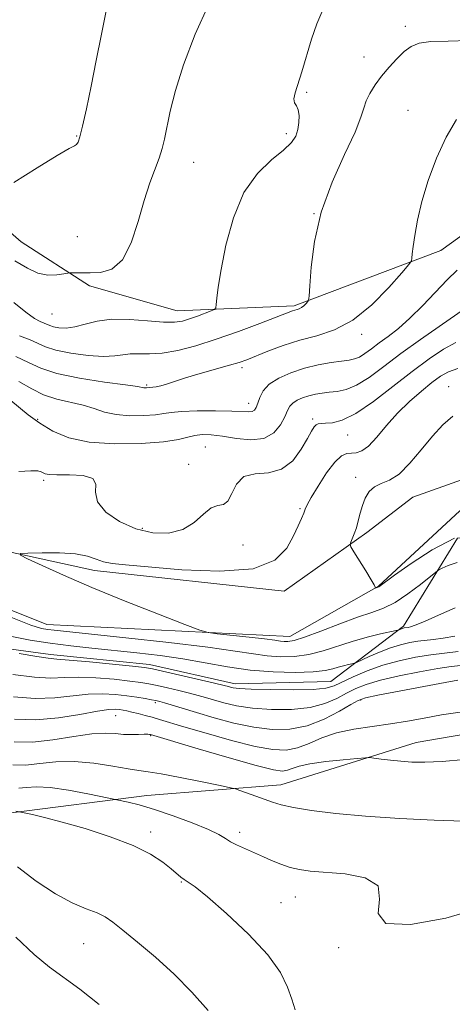
# Model space of a CAD drawing. Extents: x 2119800 to 2122700, y 352300 to 355200.
# Drawn here: x 2120900 to 2120979, y 353073 to 353253 of the extents above; entities that cross this region are included whole.
import ezdxf

# ---------------------------------------------------------------- set-up
doc = ezdxf.new("R2010")
doc.units = 0
doc.header["$MEASUREMENT"] = 0
for name, color, linetype, lineweight in [('DTM HARD BREAKLINE', 7, 'Continuous', 0), ('DTM SPOT ELEVATION', 2, 'Continuous', 13), ('INDEX CONTOUR', 41, 'Continuous', 13), ('INTERMEDIATE CONTOUR', 44, 'Continuous', 0)]:
    doc.layers.add(name, color=color, linetype=linetype, lineweight=lineweight)

msp = doc.modelspace()

# ---------------------------------------------------------------- linework, layer by layer
at = {"layer": 'DTM HARD BREAKLINE'}
for points in [[(2120879.932, 353230.366, 929.79), (2120900.595, 353212.297, 926.94), (2120913.09, 353204.219, 925.61), (2120929.093, 353199.678, 924.85), (2120950.493, 353200.577, 922.285), (2120977.274, 353210.709, 919.435), (2120996.994, 353224.876, 918.295), (2121018.088, 353234.444, 919.435), (2121046.246, 353238.892, 920.575), (2121072.797, 353238.999, 920.195), (2121092.018, 353242.598, 919.625), (2121112.038, 353249.723, 919.055), (2121126.67, 353249.24, 920.575), (2121146.98, 353251.489, 920.765), (2121172.443, 353252.675, 920.67), (2121195.744, 353252.227, 920.005), (2121220.16, 353244.198, 919.435), (2121235.085, 353238.298, 918.105), (2121251.925, 353227.528, 916.68), (2121264.695, 353218.639, 916.965)], [(2121261.12, 353111.69, 895.43), (2121244.51, 353121.9, 896.19), (2121233.88, 353131.81, 897.08), (2121227.12, 353149.25, 898.57), (2121214.51, 353157.27, 899.22), (2121201.7, 353155.75, 899.17), (2121177.28, 353155.28, 899.59), (2121151.62, 353165.5, 899.91), (2121135.11, 353172.95, 901.24), (2121121.7, 353165.46, 902.01), (2121101.77, 353163.28, 902.66), (2121075.3, 353157.35, 905.54), (2121047.91, 353162.44, 906.61), (2121027.02, 353160.76, 907.66), (2121010.32, 353158.51, 906.91), (2120988.43, 353171.41, 907.85), (2120972.15, 353165.6, 909), (2120963.77, 353159.14, 909.61), (2120948.68, 353148.45, 911.47), (2120913.99, 353152.23, 911.55), (2120891.94, 353157.04, 912.25)], [(2120875.14, 353154.42, 913.59), (2120905.29, 353142.33, 913.28), (2120949.71, 353140.13, 911.32), (2120965.9, 353149.34, 909.95), (2120980.73, 353163.11, 907.91), (2120996.69, 353160.52, 906.78), (2121006.28, 353155.31, 906.26), (2121021.25, 353151.93, 905.68), (2121027.22, 353151.17, 904.89), (2121041.34, 353145.87, 904.91), (2121056.93, 353149.11, 903.94), (2121066.98, 353150.52, 903.1), (2121097, 353148.13, 900.87), (2121121.32, 353159.28, 899.1), (2121143.22, 353162.55, 898.08), (2121162.62, 353154.56, 898.33), (2121179.98, 353149.51, 898.07), (2121201.42, 353146.33, 897.44), (2121217.03, 353142.78, 896.53), (2121226.6, 353128.19, 896.1), (2121240.67, 353112.71, 895.16), (2121260.3, 353100.18, 893.66)], [(2120887.46, 353139.35, 918.11), (2120906, 353136.87, 917.54), (2120924.08, 353135.04, 917.53), (2120939.69, 353131.49, 917.48), (2120957.16, 353131.95, 917.1), (2120970.46, 353142.02, 913.77), (2120980.33, 353158.15, 910.98), (2120993.92, 353158.68, 910.78), (2121004.81, 353153.45, 910.83), (2121009.39, 353148.02, 911.48), (2121020.03, 353146.51, 910.8), (2121025.73, 353148.5, 909.35), (2121038.22, 353142.75, 909.51), (2121050.3, 353140.24, 908.94), (2121081.24, 353143, 905.5), (2121103.5, 353148.37, 904.66), (2121126.13, 353155.99, 904.37)], [(2121188.3, 353112.53, 902.56), (2121172.22, 353117.06, 909.12), (2121139.27, 353134.55, 912.13), (2121104.48, 353125.07, 916.65), (2121078.88, 353114.59, 919.66), (2121046.11, 353117.2, 921.13), (2121025.26, 353117.46, 923.62), (2120993.06, 353124.26, 925.07), (2120972.78, 353120.79, 925.3), (2120948.04, 353113.05, 927.29), (2120923.59, 353111.12, 929.34), (2120898.79, 353107.91, 932.17), (2120866.39, 353112.77, 933.37), (2120843.76, 353121.32, 933.11), (2120832.44, 353121.22, 934.08)]]:
    msp.add_polyline3d(points, dxfattribs=at)
at = {"layer": 'DTM SPOT ELEVATION'}
for p in [(2120970.77, 353251.66, 922.5), (2120963.24, 353246.07, 922.8), (2120952.78, 353239.58, 923.8), (2120971.26, 353236.27, 920.6), (2120910.74, 353231.58, 928.1), (2120949.06, 353232.05, 924.4), (2120932.1, 353226.77, 925.2), (2120954.104, 353217.438, 922), (2120910.86, 353213.22, 927.1), (2120906.25, 353199.1, 925.1), (2120962.81, 353195.35, 919.6), (2120940.953, 353189.295, 919.625), (2120923.539, 353186.104, 920.195), (2120978.68, 353185.806, 910.695), (2120942.16, 353182.74, 918.6), (2120903.61, 353179.81, 916.2), (2120953.86, 353179.89, 914.3), (2120960.23, 353176.98, 913.2), (2120934.27, 353174.79, 914.9), (2120931.24, 353171.6, 914.4), (2120904.7, 353168.72, 913.7), (2120961.72, 353169.22, 910.4), (2120951.54, 353163.51, 912.2), (2120922.75, 353159.93, 914.4), (2120941.11, 353156.87, 913.5), (2120925.13, 353128.05, 922.3), (2120962.62, 353128.54, 922.2), (2120917.9, 353125.67, 924.9), (2120924.28, 353122.06, 926.1), (2120924.29, 353104.42, 931.6), (2120940.54, 353104.38, 929.5), (2120929.86, 353095.29, 932.1), (2120948.09, 353091.53, 931.4), (2120950.72, 353092.54, 930.9), (2120912.01, 353084.02, 934.9), (2120958.62, 353083.28, 930.1)]:
    msp.add_point(p, dxfattribs=at)
at = {"layer": 'INDEX CONTOUR'}
for points in [[(2120899.642, 353191.326, 920), (2120901.982, 353190.227, 920), (2120904.185, 353189.18, 920), (2120907.109, 353188.213, 920), (2120911.275, 353187.358, 920), (2120915.851, 353186.653, 920), (2120919.663, 353186.136, 920), (2120921.844, 353185.827, 920), (2120923.043, 353185.624, 920), (2120923.265, 353185.606, 920), (2120923.492, 353185.608, 920), (2120923.971, 353185.661, 920), (2120924.659, 353185.695, 920), (2120925.288, 353185.764, 920), (2120926.115, 353185.942, 920), (2120927.174, 353186.276, 920), (2120928.623, 353186.77, 920), (2120930.651, 353187.419, 920), (2120933.322, 353188.198, 920), (2120938.7, 353189.707, 920), (2120940.462, 353190.241, 920), (2120941.858, 353190.736, 920), (2120945.697, 353192.273, 920), (2120948.464, 353193.304, 920), (2120951.517, 353194.274, 920), (2120954.656, 353195.103, 920), (2120957.877, 353196.172, 920), (2120961.22, 353197.979, 920), (2120964.643, 353200.79, 920), (2120967.768, 353203.958, 920), (2120970.133, 353206.605, 920), (2120971.423, 353208.101, 920), (2120971.907, 353208.795, 920), (2120971.999, 353209.282, 920), (2120972.056, 353210.082, 920), (2120972.201, 353211.416, 920), (2120972.501, 353213.428, 920), (2120973.019, 353216.21, 920), (2120973.818, 353219.625, 920), (2120974.958, 353223.484, 920), (2120976.465, 353227.55, 920), (2120978.238, 353231.416, 920), (2120980.143, 353234.629, 920)], [(2120979.794, 353158.097, 910), (2120975.724, 353155.985, 910), (2120971.848, 353153.495, 910), (2120968.803, 353151.341, 910), (2120965.943, 353149.259, 910), (2120965.335, 353149.016, 910), (2120965.314, 353149.02, 910), (2120965.313, 353149.055, 910), (2120965.289, 353149.166, 910), (2120965.091, 353149.57, 910), (2120964.542, 353150.524, 910), (2120963.552, 353152.153, 910), (2120961.394, 353155.634, 910), (2120960.848, 353156.542, 910), (2120960.7, 353156.995, 910), (2120960.826, 353157.382, 910), (2120961.109, 353158.017, 910), (2120961.471, 353158.919, 910), (2120961.846, 353160.034, 910), (2120962.187, 353161.306, 910), (2120962.533, 353162.673, 910), (2120962.943, 353164.075, 910), (2120963.477, 353165.436, 910), (2120964.191, 353166.633, 910), (2120965.145, 353167.528, 910), (2120966.382, 353168.088, 910), (2120967.894, 353168.693, 910), (2120969.658, 353169.824, 910), (2120971.635, 353171.801, 910), (2120973.705, 353174.287, 910), (2120975.731, 353176.78, 910), (2120977.624, 353178.858, 910), (2120979.49, 353180.405, 910)], [(2120980.914, 353134.884, 920), (2120979.179, 353134.66, 920), (2120976.76, 353134.296, 920), (2120973.411, 353133.702, 920), (2120969.66, 353132.952, 920), (2120966.229, 353132.157, 920), (2120963.654, 353131.396, 920), (2120961.726, 353130.628, 920), (2120960.048, 353129.779, 920), (2120958.257, 353128.818, 920), (2120956.109, 353127.888, 920), (2120953.393, 353127.175, 920), (2120950.012, 353126.822, 920), (2120946.335, 353126.804, 920), (2120942.848, 353127.053, 920), (2120939.94, 353127.496, 920), (2120937.614, 353128.034, 920), (2120935.775, 353128.563, 920), (2120934.297, 353129.007, 920), (2120932.921, 353129.404, 920), (2120931.353, 353129.82, 920), (2120929.408, 353130.298, 920), (2120927.321, 353130.787, 920), (2120925.43, 353131.212, 920), (2120923.933, 353131.523, 920), (2120922.445, 353131.769, 920), (2120920.439, 353132.024, 920), (2120917.576, 353132.331, 920), (2120914.268, 353132.606, 920), (2120911.118, 353132.734, 920), (2120908.52, 353132.661, 920), (2120906.036, 353132.571, 920), (2120903.019, 353132.709, 920), (2120899.067, 353133.238, 920)], [(2120984.802, 353090.648, 930), (2120978.2, 353088.67, 930), (2120971.752, 353087.532, 930), (2120967.254, 353087.734, 930), (2120965.852, 353089.526, 930), (2120966.075, 353092.148, 930), (2120965.803, 353094.592, 930), (2120963.481, 353096.081, 930), (2120959.83, 353096.773, 930), (2120953.406, 353097.277, 930), (2120951.444, 353097.557, 930), (2120949.775, 353097.974, 930), (2120948.037, 353098.571, 930), (2120946.333, 353099.249, 930), (2120944.88, 353099.876, 930), (2120942.128, 353101.13, 930), (2120941.076, 353101.583, 930), (2120939.928, 353102.098, 930), (2120938.857, 353102.653, 930), (2120937.923, 353103.243, 930), (2120936.744, 353103.953, 930), (2120934.827, 353104.892, 930), (2120931.875, 353106.108, 930), (2120928.358, 353107.415, 930), (2120924.942, 353108.569, 930), (2120922.175, 353109.382, 930), (2120920.141, 353109.887, 930), (2120912.765, 353111.434, 930), (2120909.278, 353112.092, 930), (2120905.94, 353112.57, 930), (2120903.389, 353112.696, 930), (2120901.548, 353112.594, 930), (2120900.162, 353112.466, 930)]]:
    msp.add_polyline3d(points, dxfattribs=at)
at = {"layer": 'INTERMEDIATE CONTOUR'}
for points in [[(2120899.3, 353223.121, 928), (2120903.525, 353225.805, 928), (2120907.187, 353228.072, 928), (2120909.366, 353229.324, 928), (2120910.349, 353229.825, 928), (2120910.725, 353230.051, 928), (2120910.999, 353230.466, 928), (2120911.339, 353231.465, 928), (2120911.83, 353233.428, 928), (2120912.529, 353236.603, 928), (2120913.388, 353240.72, 928), (2120914.33, 353245.379, 928), (2120915.287, 353250.19, 928), (2120916.224, 353254.792, 928)], [(2120899.461, 353208.825, 926), (2120901.777, 353207.455, 926), (2120903.641, 353206.531, 926), (2120905.475, 353206.182, 926), (2120907.158, 353206.229, 926), (2120908.436, 353206.416, 926), (2120909.152, 353206.537, 926), (2120909.541, 353206.581, 926), (2120909.939, 353206.586, 926), (2120913.204, 353206.581, 926), (2120915.112, 353206.674, 926), (2120917.185, 353207.305, 926), (2120919.126, 353209.006, 926), (2120920.708, 353212.088, 926), (2120921.989, 353215.965, 926), (2120923.101, 353219.826, 926), (2120924.144, 353223.023, 926), (2120925.835, 353227.58, 926), (2120926.376, 353229.297, 926), (2120926.801, 353231.05, 926), (2120927.841, 353236.128, 926), (2120928.788, 353239.911, 926), (2120930.283, 353244.642, 926), (2120932.42, 353250.206, 926), (2120934.872, 353255.716, 926)], [(2120899.299, 353201.213, 924), (2120901.48, 353199.391, 924), (2120903.044, 353198.276, 924), (2120904.112, 353197.711, 924), (2120904.825, 353197.423, 924), (2120905.822, 353196.958, 924), (2120906.495, 353196.744, 924), (2120907.506, 353196.567, 924), (2120908.839, 353196.52, 924), (2120910.438, 353196.715, 924), (2120912.278, 353197.199, 924), (2120914.472, 353197.759, 924), (2120917.165, 353198.119, 924), (2120920.389, 353198.092, 924), (2120923.713, 353197.837, 924), (2120926.589, 353197.603, 924), (2120928.632, 353197.59, 924), (2120930.096, 353197.8, 924), (2120931.392, 353198.188, 924), (2120932.821, 353198.698, 924), (2120935.324, 353199.645, 924), (2120935.932, 353199.909, 924), (2120936.171, 353200.211, 924), (2120936.246, 353200.809, 924), (2120936.347, 353201.971, 924), (2120936.602, 353203.996, 924), (2120937.124, 353207.191, 924), (2120938.024, 353211.656, 924), (2120939.39, 353216.664, 924), (2120941.31, 353221.279, 924), (2120943.769, 353224.774, 924), (2120946.355, 353227.255, 924), (2120948.559, 353229.037, 924), (2120949.993, 353230.414, 924), (2120950.782, 353231.597, 924), (2120951.171, 353232.777, 924), (2120951.366, 353234.079, 924), (2120951.392, 353235.363, 924), (2120951.23, 353236.421, 924), (2120950.899, 353237.128, 924), (2120950.565, 353237.689, 924), (2120950.43, 353238.39, 924), (2120950.647, 353239.487, 924), (2120951.902, 353243.362, 924), (2120953.67, 353249.33, 924), (2120954.608, 353252.117, 924), (2120955.547, 353254.215, 924)], [(2120900.335, 353195.08, 922), (2120902.233, 353194.374, 922), (2120905.045, 353193.064, 922), (2120906.94, 353192.461, 922), (2120909.701, 353191.924, 922), (2120912.845, 353191.523, 922), (2120915.682, 353191.345, 922), (2120917.711, 353191.428, 922), (2120919.177, 353191.64, 922), (2120920.516, 353191.804, 922), (2120922.097, 353191.805, 922), (2120924.04, 353191.782, 922), (2120926.398, 353191.938, 922), (2120929.216, 353192.435, 922), (2120932.498, 353193.287, 922), (2120936.235, 353194.466, 922), (2120940.319, 353195.903, 922), (2120944.229, 353197.359, 922), (2120950.156, 353199.638, 922), (2120950.621, 353199.791, 922), (2120951.012, 353199.894, 922), (2120951.414, 353200.028, 922), (2120951.831, 353200.253, 922), (2120952.258, 353200.604, 922), (2120952.648, 353200.999, 922), (2120952.943, 353201.329, 922), (2120953.109, 353201.611, 922), (2120953.209, 353202.363, 922), (2120953.327, 353204.231, 922), (2120953.578, 353207.664, 922), (2120954.196, 353212.324, 922), (2120955.445, 353217.676, 922), (2120957.439, 353223.18, 922), (2120959.7, 353228.26, 922), (2120961.601, 353232.336, 922), (2120962.692, 353235.022, 922), (2120963.231, 353236.717, 922), (2120963.656, 353238.016, 922), (2120964.322, 353239.404, 922), (2120965.267, 353240.937, 922), (2120966.45, 353242.559, 922), (2120967.813, 353244.202, 922), (2120969.238, 353245.739, 922), (2120970.592, 353247.03, 922), (2120971.837, 353247.964, 922), (2120973.319, 353248.557, 922), (2120975.479, 353248.852, 922), (2120978.602, 353248.936, 922), (2120982.344, 353249.06, 922)], [(2120900.208, 353186.761, 918), (2120902.566, 353185.391, 918), (2120904.717, 353184.288, 918), (2120907.105, 353183.519, 918), (2120911.946, 353182.421, 918), (2120913.955, 353181.791, 918), (2120915.853, 353181.164, 918), (2120917.956, 353180.695, 918), (2120920.451, 353180.497, 918), (2120923.008, 353180.521, 918), (2120925.164, 353180.681, 918), (2120926.654, 353180.894, 918), (2120927.99, 353181.111, 918), (2120929.881, 353181.286, 918), (2120932.78, 353181.385, 918), (2120936.123, 353181.407, 918), (2120939.091, 353181.359, 918), (2120942.184, 353181.2, 918), (2120942.805, 353181.257, 918), (2120943.223, 353181.517, 918), (2120943.55, 353182.018, 918), (2120943.85, 353182.789, 918), (2120944.215, 353183.829, 918), (2120944.839, 353185.03, 918), (2120945.943, 353186.253, 918), (2120947.675, 353187.38, 918), (2120949.889, 353188.361, 918), (2120952.367, 353189.168, 918), (2120954.887, 353189.78, 918), (2120957.224, 353190.213, 918), (2120959.15, 353190.494, 918), (2120960.519, 353190.669, 918), (2120961.515, 353190.864, 918), (2120962.405, 353191.225, 918), (2120963.415, 353191.861, 918), (2120964.609, 353192.741, 918), (2120966.012, 353193.796, 918), (2120967.646, 353194.995, 918), (2120969.52, 353196.449, 918), (2120971.642, 353198.304, 918), (2120973.977, 353200.619, 918), (2120978.458, 353205.332, 918), (2120980.254, 353207.113, 918)], [(2120898.739, 353183.253, 916), (2120901.895, 353180.687, 916), (2120904.013, 353179.118, 916), (2120906.411, 353177.661, 916), (2120909.322, 353176.468, 916), (2120913.049, 353175.672, 916), (2120917.691, 353175.36, 916), (2120922.53, 353175.431, 916), (2120926.644, 353175.739, 916), (2120929.368, 353176.147, 916), (2120931.055, 353176.558, 916), (2120932.315, 353176.887, 916), (2120933.677, 353177.056, 916), (2120935.337, 353177.029, 916), (2120937.412, 353176.78, 916), (2120939.932, 353176.352, 916), (2120942.581, 353176.066, 916), (2120944.955, 353176.314, 916), (2120946.741, 353177.342, 916), (2120947.973, 353178.83, 916), (2120948.775, 353180.315, 916), (2120949.284, 353181.431, 916), (2120949.697, 353182.218, 916), (2120950.223, 353182.814, 916), (2120951.018, 353183.331, 916), (2120952.036, 353183.782, 916), (2120953.174, 353184.153, 916), (2120954.355, 353184.435, 916), (2120955.587, 353184.64, 916), (2120956.904, 353184.784, 916), (2120958.345, 353184.925, 916), (2120959.982, 353185.27, 916), (2120961.899, 353186.068, 916), (2120964.17, 353187.5, 916), (2120966.853, 353189.477, 916), (2120969.999, 353191.844, 916), (2120973.547, 353194.407, 916), (2120976.977, 353196.808, 916), (2120981.807, 353200.123, 916)], [(2120900.188, 353170.289, 914), (2120902.36, 353170.436, 914), (2120903.637, 353170.418, 914), (2120904.276, 353170.274, 914), (2120904.61, 353170.076, 914), (2120904.974, 353169.888, 914), (2120905.707, 353169.747, 914), (2120907.154, 353169.683, 914), (2120909.454, 353169.681, 914), (2120911.933, 353169.548, 914), (2120913.717, 353169.049, 914), (2120914.242, 353168.012, 914), (2120914.19, 353166.532, 914), (2120914.556, 353164.769, 914), (2120916.094, 353162.9, 914), (2120918.586, 353161.165, 914), (2120921.571, 353159.82, 914), (2120924.637, 353159.086, 914), (2120927.551, 353159.033, 914), (2120930.131, 353159.697, 914), (2120932.241, 353161.014, 914), (2120933.943, 353162.526, 914), (2120935.347, 353163.676, 914), (2120936.547, 353164.11, 914), (2120937.56, 353164.285, 914), (2120938.387, 353164.861, 914), (2120939.084, 353166.267, 914), (2120939.934, 353168.015, 914), (2120941.279, 353169.385, 914), (2120943.33, 353169.905, 914), (2120945.78, 353170.092, 914), (2120948.194, 353170.709, 914), (2120950.212, 353172.282, 914), (2120951.778, 353174.388, 914), (2120952.913, 353176.365, 914), (2120953.66, 353177.696, 914), (2120954.14, 353178.445, 914), (2120954.497, 353178.821, 914), (2120954.875, 353179.006, 914), (2120955.41, 353179.086, 914), (2120956.234, 353179.122, 914), (2120957.483, 353179.225, 914), (2120959.284, 353179.706, 914), (2120961.766, 353180.925, 914), (2120964.964, 353183.093, 914), (2120968.536, 353185.819, 914), (2120972.049, 353188.562, 914), (2120975.147, 353190.869, 914), (2120977.791, 353192.648, 914), (2120980.02, 353193.895, 914)], [(2120980.251, 353153.663, 912), (2120978.612, 353153.108, 912), (2120977.531, 353152.632, 912), (2120976.91, 353152.323, 912), (2120976.338, 353151.929, 912), (2120973.538, 353149.67, 912), (2120971.256, 353147.936, 912), (2120968.917, 353146.376, 912), (2120966.817, 353145.319, 912), (2120964.678, 353144.538, 912), (2120962.085, 353143.666, 912), (2120958.804, 353142.453, 912), (2120955.342, 353141.128, 912), (2120952.391, 353140.033, 912), (2120950.462, 353139.429, 912), (2120949.346, 353139.225, 912), (2120948.651, 353139.241, 912), (2120947.984, 353139.333, 912), (2120946.934, 353139.489, 912), (2120945.086, 353139.727, 912), (2120942.241, 353140.05, 912), (2120936.4, 353140.673, 912), (2120934.782, 353140.882, 912), (2120933.262, 353141.318, 912), (2120930.537, 353142.354, 912), (2120925.726, 353144.227, 912), (2120919.638, 353146.636, 912), (2120913.504, 353149.139, 912), (2120908.356, 353151.356, 912), (2120904.44, 353153.134, 912), (2120901.8, 353154.378, 912), (2120900.479, 353155.044, 912), (2120900.493, 353155.305, 912), (2120901.853, 353155.382, 912), (2120904.441, 353155.444, 912), (2120907.605, 353155.436, 912), (2120910.562, 353155.249, 912), (2120912.725, 353154.821, 912), (2120914.285, 353154.278, 912), (2120915.631, 353153.794, 912), (2120917.208, 353153.485, 912), (2120919.699, 353153.238, 912), (2120929.994, 353152.363, 912), (2120936.912, 353152.079, 912), (2120942.97, 353152.546, 912), (2120946.934, 353154.092, 912), (2120949.152, 353156.298, 912), (2120950.369, 353158.559, 912), (2120951.208, 353160.385, 912), (2120951.818, 353161.74, 912), (2120952.228, 353162.703, 912), (2120952.505, 353163.41, 912), (2120952.878, 353164.222, 912), (2120953.611, 353165.558, 912), (2120954.87, 353167.656, 912), (2120956.418, 353170.035, 912), (2120957.92, 353172.031, 912), (2120959.118, 353173.152, 912), (2120960.076, 353173.578, 912), (2120960.934, 353173.657, 912), (2120961.827, 353173.726, 912), (2120962.847, 353174.07, 912), (2120964.08, 353174.963, 912), (2120965.59, 353176.578, 912), (2120967.365, 353178.687, 912), (2120969.377, 353180.961, 912), (2120971.563, 353183.11, 912), (2120973.729, 353185.005, 912), (2120975.653, 353186.557, 912), (2120977.207, 353187.711, 912), (2120978.662, 353188.536, 912), (2120980.386, 353189.138, 912)], [(2120979.923, 353145.402, 914), (2120976.862, 353144.073, 914), (2120974.268, 353142.918, 914), (2120972.617, 353142.227, 914), (2120971.741, 353141.92, 914), (2120971.315, 353141.82, 914), (2120970.577, 353141.712, 914), (2120970.405, 353141.673, 914), (2120970.213, 353141.614, 914), (2120969.523, 353141.329, 914), (2120969.121, 353141.236, 914), (2120966.258, 353140.614, 914), (2120963.8, 353140.025, 914), (2120961.084, 353139.27, 914), (2120955.763, 353137.537, 914), (2120953.16, 353136.868, 914), (2120950.565, 353136.515, 914), (2120948.01, 353136.455, 914), (2120945.536, 353136.626, 914), (2120943.027, 353136.977, 914), (2120939.731, 353137.501, 914), (2120934.737, 353138.2, 914), (2120927.599, 353139.049, 914), (2120919.726, 353139.91, 914), (2120906.613, 353141.294, 914), (2120905.458, 353141.435, 914), (2120904.352, 353141.641, 914), (2120902.395, 353142.255, 914), (2120898.699, 353143.667, 914)], [(2120979.818, 353140.239, 916), (2120977.686, 353139.861, 916), (2120975.954, 353139.614, 916), (2120973.103, 353139.279, 916), (2120971.599, 353139.035, 916), (2120969.928, 353138.654, 916), (2120968.069, 353138.082, 916), (2120966.057, 353137.304, 916), (2120964.157, 353136.479, 916), (2120961.872, 353135.429, 916), (2120961.445, 353135.264, 916), (2120961.045, 353135.168, 916), (2120960.388, 353135.024, 916), (2120959.516, 353134.815, 916), (2120958.552, 353134.547, 916), (2120957.531, 353134.237, 916), (2120956.127, 353133.935, 916), (2120953.928, 353133.703, 916), (2120950.669, 353133.601, 916), (2120946.674, 353133.685, 916), (2120942.421, 353134.011, 916), (2120938.284, 353134.599, 916), (2120930.165, 353136.068, 916), (2120925.976, 353136.683, 916), (2120921.741, 353137.19, 916), (2120913.539, 353138.052, 916), (2120909.663, 353138.481, 916), (2120905.923, 353138.949, 916), (2120902.28, 353139.502, 916), (2120898.603, 353140.247, 916)], [(2120980.42, 353137.402, 918), (2120977.965, 353137.127, 918), (2120975.423, 353136.817, 918), (2120972.633, 353136.37, 918), (2120969.675, 353135.741, 918), (2120966.685, 353134.903, 918), (2120963.813, 353133.867, 918), (2120961.258, 353132.778, 918), (2120957.772, 353131.141, 918), (2120956.271, 353130.718, 918), (2120953.946, 353130.497, 918), (2120950.325, 353130.423, 918), (2120946.184, 353130.452, 918), (2120942.608, 353130.542, 918), (2120940.413, 353130.656, 918), (2120939.346, 353130.776, 918), (2120938.882, 353130.886, 918), (2120938.501, 353130.995, 918), (2120937.681, 353131.202, 918), (2120935.903, 353131.625, 918), (2120926.423, 353133.828, 918), (2120924.58, 353134.237, 918), (2120923.123, 353134.473, 918), (2120920.945, 353134.715, 918), (2120917.325, 353135.087, 918), (2120913.078, 353135.509, 918), (2120909.406, 353135.847, 918), (2120907.124, 353136.023, 918), (2120905.516, 353136.172, 918), (2120903.479, 353136.48, 918), (2120900.273, 353137.066, 918)], [(2120980.393, 353132.194, 922), (2120978.097, 353131.774, 922), (2120974.189, 353131.035, 922), (2120969.645, 353130.164, 922), (2120965.773, 353129.41, 922), (2120963.495, 353128.926, 922), (2120962.193, 353128.478, 922), (2120960.867, 353127.736, 922), (2120958.742, 353126.495, 922), (2120955.947, 353125.058, 922), (2120952.84, 353123.852, 922), (2120949.698, 353123.22, 922), (2120946.486, 353123.155, 922), (2120943.089, 353123.564, 922), (2120939.468, 353124.335, 922), (2120935.883, 353125.292, 922), (2120932.669, 353126.24, 922), (2120926.803, 353128.015, 922), (2120925.916, 353128.269, 922), (2120925.231, 353128.437, 922), (2120924.437, 353128.597, 922), (2120923.286, 353128.81, 922), (2120921.768, 353129.065, 922), (2120919.934, 353129.333, 922), (2120917.826, 353129.575, 922), (2120915.457, 353129.703, 922), (2120912.83, 353129.622, 922), (2120906.737, 353128.935, 922), (2120903.169, 353128.817, 922), (2120899.241, 353129.137, 922)], [(2120980.812, 353126.352, 924), (2120977.404, 353125.826, 924), (2120974.238, 353125.257, 924), (2120971.199, 353124.695, 924), (2120968.073, 353124.184, 924), (2120964.73, 353123.739, 924), (2120961.359, 353123.249, 924), (2120958.227, 353122.573, 924), (2120955.535, 353121.639, 924), (2120953.209, 353120.635, 924), (2120951.107, 353119.818, 924), (2120949.035, 353119.408, 924), (2120946.593, 353119.48, 924), (2120943.33, 353120.074, 924), (2120939.024, 353121.166, 924), (2120934.386, 353122.478, 924), (2120930.354, 353123.672, 924), (2120925.878, 353125.013, 924), (2120924.573, 353125.389, 924), (2120923.264, 353125.745, 924), (2120921.973, 353126.08, 924), (2120920.836, 353126.36, 924), (2120919.946, 353126.56, 924), (2120919.231, 353126.698, 924), (2120918.578, 353126.798, 924), (2120917.825, 353126.865, 924), (2120916.615, 353126.807, 924), (2120914.542, 353126.509, 924), (2120911.357, 353125.928, 924), (2120907.438, 353125.298, 924), (2120903.319, 353124.925, 924), (2120899.415, 353125.036, 924)], [(2120981.612, 353117.663, 926), (2120977.494, 353117.327, 926), (2120974.345, 353117.186, 926), (2120971.975, 353117.211, 926), (2120969.981, 353117.35, 926), (2120968.065, 353117.55, 926), (2120966.351, 353117.761, 926), (2120965.068, 353117.933, 926), (2120964.295, 353118.021, 926), (2120963.505, 353118.008, 926), (2120962.02, 353117.885, 926), (2120959.414, 353117.647, 926), (2120956.257, 353117.311, 926), (2120953.369, 353116.902, 926), (2120951.374, 353116.453, 926), (2120950.116, 353116.028, 926), (2120949.243, 353115.704, 926), (2120948.333, 353115.572, 926), (2120946.696, 353115.803, 926), (2120943.57, 353116.585, 926), (2120938.586, 353117.994, 926), (2120932.931, 353119.651, 926), (2120924.236, 353122.233, 926), (2120924.074, 353122.267, 926), (2120923.739, 353122.292, 926), (2120923.101, 353122.288, 926), (2120922.078, 353122.248, 926), (2120920.772, 353122.221, 926), (2120919.333, 353122.267, 926), (2120917.828, 353122.408, 926), (2120916.005, 353122.498, 926), (2120913.529, 353122.353, 926), (2120910.209, 353121.871, 926), (2120906.424, 353121.273, 926), (2120902.692, 353120.864, 926), (2120899.358, 353120.885, 926)], [(2120981.424, 353106.436, 928), (2120976.048, 353106.586, 928), (2120969.784, 353106.887, 928), (2120963.544, 353107.31, 928), (2120958.099, 353107.823, 928), (2120953.67, 353108.376, 928), (2120950.34, 353108.916, 928), (2120948.094, 353109.408, 928), (2120946.521, 353109.888, 928), (2120943.494, 353111, 928), (2120940.582, 353112.029, 928), (2120939.774, 353112.297, 928), (2120938.834, 353112.53, 928), (2120936.956, 353112.925, 928), (2120933.649, 353113.609, 928), (2120929.687, 353114.409, 928), (2120926.158, 353115.079, 928), (2120923.822, 353115.449, 928), (2120922.125, 353115.669, 928), (2120920.186, 353115.964, 928), (2120917.352, 353116.48, 928), (2120913.888, 353117.029, 928), (2120910.287, 353117.344, 928), (2120906.963, 353117.248, 928), (2120904.006, 353116.929, 928), (2120901.427, 353116.665, 928), (2120899.112, 353116.693, 928)], [(2120950.643, 353071.931, 932), (2120950.043, 353073.872, 932), (2120949.278, 353076.112, 932), (2120947.964, 353078.772, 932), (2120945.654, 353081.994, 932), (2120942.139, 353085.777, 932), (2120938.151, 353089.549, 932), (2120934.657, 353092.599, 932), (2120932.387, 353094.414, 932), (2120931.116, 353095.293, 932), (2120930.382, 353095.738, 932), (2120929.768, 353096.182, 932), (2120928.009, 353097.675, 932), (2120926.482, 353098.893, 932), (2120924.239, 353100.362, 932), (2120921.058, 353101.962, 932), (2120916.88, 353103.57, 932), (2120912.308, 353105.047, 932), (2120908.11, 353106.254, 932), (2120904.903, 353107.091, 932), (2120902.684, 353107.608, 932), (2120899.612, 353108.238, 932)], [(2120934.79, 353071.798, 934), (2120931.793, 353075.161, 934), (2120928.558, 353078.436, 934), (2120925.145, 353081.541, 934), (2120921.895, 353084.289, 934), (2120919.213, 353086.467, 934), (2120917.353, 353087.944, 934), (2120915.947, 353088.911, 934), (2120914.473, 353089.645, 934), (2120912.499, 353090.418, 934), (2120909.958, 353091.493, 934), (2120906.876, 353093.131, 934), (2120903.373, 353095.458, 934), (2120899.954, 353098.067, 934)], [(2120914.888, 353072.941, 936), (2120911.359, 353075.721, 936), (2120905.815, 353079.75, 936), (2120902.987, 353082.077, 936), (2120899.648, 353085.232, 936)]]:
    msp.add_polyline3d(points, dxfattribs=at)

doc.saveas('drawing.dxf')
